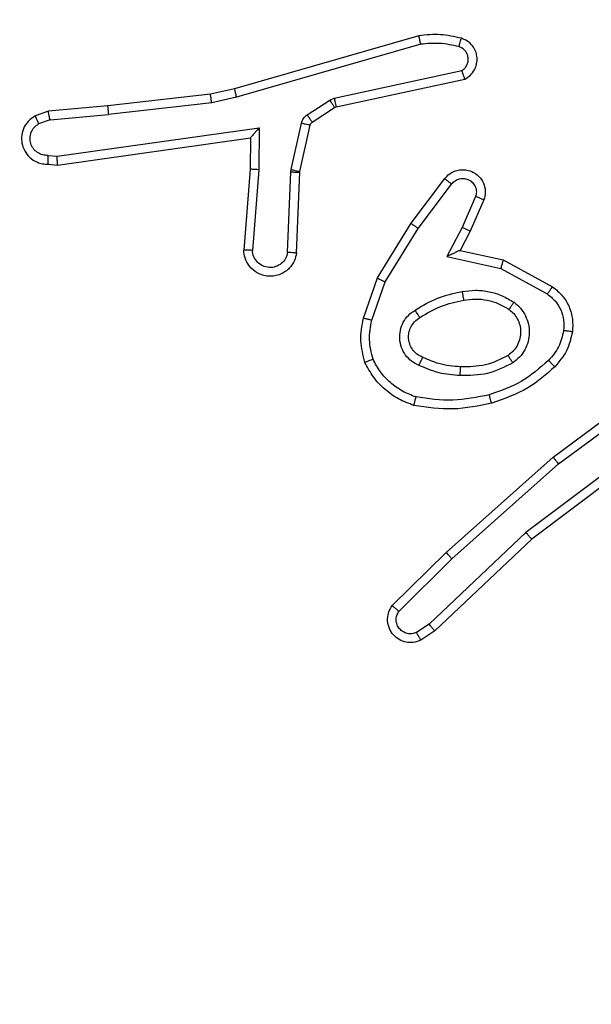
# Model space of a CAD drawing. Units: centimetres. Extents: x -348 to 302, y -288 to 287.
# Drawn here: x -61 to -60, y 35 to 37 of the extents above; entities that cross this region are included whole.
import ezdxf

# ---------------------------------------------------------------- set-up
doc = ezdxf.new("R2010")
doc.units = ezdxf.units.CM
doc.header["$LTSCALE"] = 2.54
doc.layers.get('0').update_dxf_attribs({"true_color": 0xff5454})
doc.layers.add('VP-EQ', color=7, linetype='Continuous', true_color=0x8a3492)

# ---------------------------------------------------------------- blocks, each defined once
blk = doc.blocks.new('Grupuj_26')
at = {"color": 251, "true_color": 0x646464}
mesh = blk.add_polyface(dxfattribs=at)
corners = [(9, 0, 129.8493), (4.95, 0.2576, 129.8493), (4.95, 0, 129.8493), (8.7424, 4.0502, 129.8493), (9, 4.0502, 129.8493), (0, 0, 129.8493), (0.2576, 4.05, 129.8493), (0, 4.05, 129.8493), (4.05, 0, 129.8493), (0.2576, 4.95, 129.8493), (4.0498, 8.7424, 129.8493), (4.05, 0.2576, 129.8493), (4.9498, 8.7424, 129.8493), (4.9498, 9, 129.8493), (9, 9, 129.8493), (8.7424, 4.9502, 129.8493), (9, 4.9502, 129.8493), (0, 9, 129.8493), (0, 4.95, 129.8493), (4.0498, 9, 129.8493)]
mesh.append_faces([[corners[k] for k in face] for face in [(0, 1, 2), (3, 0, 4), (5, 6, 7), (14, 15, 16), (9, 17, 18)]], dxfattribs={"vtx0": -1, "color": 251})
mesh.append_faces([[corners[k] for k in face] for face in [(6, 8, 9), (10, 11, 12), (12, 1, 13), (13, 1, 14), (15, 1, 3), (17, 9, 19), (19, 9, 10)]], dxfattribs={"vtx0": -1, "vtx1": -1, "color": 251})
mesh.append_faces([[corners[k] for k in face] for face in [(1, 0, 3), (9, 8, 10), (14, 1, 15)]], dxfattribs={"vtx0": -1, "vtx1": -1, "vtx2": -1, "color": 251})
mesh.append_faces([[corners[k] for k in face] for face in [(6, 5, 8), (10, 8, 11), (12, 11, 1)]], dxfattribs={"vtx0": -1, "vtx2": -1, "color": 251})
mesh = blk.add_polyface(dxfattribs=at)
corners = [(4.0498, 9, -10), (0, 4.95, -10), (0, 9, -10), (0.2576, 4.95, -10), (0.2576, 4.05, -10), (4.9498, 8.7424, -10), (4.05, 0.2576, -10), (4.0498, 8.7424, -10), (4.95, 0.2576, -10), (0, 0, -10), (0, 4.05, -10), (4.05, 0, -10), (9, 9, -10), (4.9498, 9, -10), (4.95, 0, -10), (8.7424, 4.9502, -10), (9, 4.9502, -10), (8.7424, 4.0502, -10), (9, 0, -10), (9, 4.0502, -10)]
mesh.append_faces([[corners[k] for k in face] for face in [(0, 1, 2), (4, 9, 10), (12, 5, 13), (15, 12, 16), (18, 17, 19)]], dxfattribs={"vtx0": -1, "color": 251})
mesh.append_faces([[corners[k] for k in face] for face in [(1, 0, 3), (3, 0, 4), (5, 6, 7), (6, 5, 8), (9, 4, 11), (7, 4, 0), (11, 7, 6), (8, 12, 14), (14, 17, 18), (17, 14, 15)]], dxfattribs={"vtx0": -1, "vtx1": -1, "color": 251})
mesh.append_faces([[corners[k] for k in face] for face in [(11, 4, 7), (5, 12, 8), (14, 12, 15)]], dxfattribs={"vtx0": -1, "vtx1": -1, "vtx2": -1, "color": 251})
blk = doc.blocks.new('Grupuj_24')
at = {"color": 0}
blk.add_blockref('Grupuj_26', (0.6807, 0.3, 9.804), dxfattribs=at)
blk = doc.blocks.new('RC1433_')
at = {"color": 7, "linetype": 'Continuous', "lineweight": 25}
for p, q in [((369.1408, 407.7716), (368.7203, 407.651)), ((369.1448, 407.7521), (368.7248, 407.6316)), ((368.9475, 407.6293), (369.2384, 407.6921)), ((368.952, 407.6097), (369.2456, 407.673)), ((368.6653, 407.6386), (368.4308, 407.6121)), ((368.7203, 407.651), (368.6653, 407.6386)), ((368.6682, 407.6189), (368.4324, 407.5923)), ((368.7248, 407.6316), (368.6682, 407.6189)), ((368.8859, 407.5914), (368.9372, 407.625)), ((368.9372, 407.625), (368.9475, 407.6293)), ((368.2955, 407.5996), (368.2656, 407.5891)), ((368.4308, 407.6121), (368.2955, 407.5996)), ((368.8972, 407.5746), (368.9485, 407.6082)), ((368.9485, 407.6082), (368.952, 407.6097)), ((368.2993, 407.58), (368.2733, 407.5708)), ((368.2993, 407.58), (368.4324, 407.5923)), ((368.8493, 407.4668), (368.8729, 407.5725)), ((368.3157, 407.4971), (368.7761, 407.5618)), ((368.7761, 407.5618), (368.7752, 407.4664)), ((368.8692, 407.4624), (368.8927, 407.5681)), ((368.3167, 407.477), (368.7563, 407.5387)), ((368.7563, 407.5387), (368.7556, 407.4673)), ((368.2954, 407.4991), (368.3157, 407.4971)), ((368.2955, 407.479), (368.3167, 407.477)), ((368.7556, 407.4673), (368.7412, 407.2832)), ((368.7752, 407.4664), (368.7608, 407.2827)), ((368.8413, 407.2781), (368.8486, 407.4614)), ((368.8486, 407.4614), (368.8493, 407.4668)), ((368.8616, 407.2764), (368.8689, 407.4606)), ((368.8689, 407.4606), (368.8692, 407.4624)), ((369.1228, 407.3445), (369.1998, 407.4461)), ((369.1387, 407.3328), (369.2153, 407.4338)), ((369.2701, 407.4051), (369.2392, 407.3351)), ((369.2889, 407.3977), (369.2575, 407.3264)), ((369.0459, 407.2198), (369.1228, 407.3445)), ((369.0635, 407.2107), (369.1387, 407.3328)), ((369.2392, 407.3351), (369.2046, 407.2687)), ((369.2575, 407.3264), (369.2346, 407.2826)), ((369.2346, 407.2826), (369.3331, 407.2607)), ((369.2046, 407.2687), (369.3274, 407.2414)), ((369.3331, 407.2607), (369.4454, 407.1996)), ((369.3274, 407.2414), (369.4334, 407.1834)), ((369.014, 407.128), (369.0459, 407.2198)), ((369.0332, 407.1235), (369.0635, 407.2107)), ((369.4466, 406.8117), (369.6768, 406.982)), ((369.4591, 406.796), (369.6865, 406.9643)), ((369.6846, 406.8657), (369.3849, 406.6397)), ((369.6967, 406.8498), (369.398, 406.6245)), ((369.2027, 406.5946), (369.4466, 406.8117)), ((369.2161, 406.5798), (369.4591, 406.796)), ((369.3849, 406.6397), (369.164, 406.4311)), ((369.398, 406.6245), (369.1768, 406.4156)), ((369.0799, 406.4737), (369.2027, 406.5946)), ((369.0948, 406.4603), (369.2161, 406.5798)), ((369.164, 406.4311), (369.1351, 406.4119)), ((369.1768, 406.4156), (369.1453, 406.3947))]:
    blk.add_line(p, q, dxfattribs=at)
for points, knots in [([(369.2377, 407.7658), (369.2217, 407.7694), (369.1897, 407.7765), (369.1571, 407.7733), (369.1408, 407.7716)], [0, 0, 0, 0, 0.499807, 1, 1, 1, 1]), ([(369.1448, 407.7521), (369.1445, 407.7537), (369.1438, 407.7567), (369.1429, 407.7608), (369.1422, 407.7644), (369.1414, 407.768), (369.1408, 407.771), (369.1408, 407.7714), (369.1408, 407.7716)], [0, 0, 0, 0, 0.151996, 0.296608, 0.433242, 0.561962, 0.796066, 1, 1, 1, 1]), ([(369.2319, 407.7467), (369.2175, 407.7499), (369.1888, 407.7563), (369.1595, 407.7535), (369.1448, 407.7521)], [0, 0, 0, 0, 0.5003134, 1, 1, 1, 1]), ([(369.2319, 407.7467), (369.2326, 407.7492), (369.2341, 407.7542), (369.236, 407.7605), (369.2373, 407.7649), (369.2376, 407.7655), (369.2377, 407.7658)], [0, 0, 0, 0, 0.250414, 0.499891, 0.749889, 1, 1, 1, 1]), ([(369.2456, 407.673), (369.2499, 407.6757), (369.2587, 407.681), (369.2678, 407.6934), (369.2731, 407.7074), (369.2738, 407.7211), (369.2712, 407.7342), (369.2652, 407.7466), (369.2542, 407.7589), (369.2434, 407.7634), (369.2377, 407.7658)], [0, 0, 0, 0, 0.128709, 0.254986, 0.378377, 0.500519, 0.595521, 0.710494, 0.845258, 1, 1, 1, 1]), ([(369.2384, 407.6921), (369.2407, 407.6937), (369.2455, 407.6971), (369.2504, 407.7045), (369.2531, 407.7128), (369.2534, 407.7215), (369.2511, 407.73), (369.2464, 407.7374), (369.24, 407.7435), (369.2346, 407.7456), (369.2319, 407.7467)], [0, 0, 0, 0, 0.125405, 0.250287, 0.375346, 0.500385, 0.625172, 0.750441, 0.875296, 1, 1, 1, 1]), ([(369.2456, 407.673), (369.2454, 407.6733), (369.2452, 407.6738), (369.2439, 407.6771), (369.2426, 407.6808), (369.2413, 407.6842), (369.2399, 407.688), (369.2389, 407.6907), (369.2384, 407.6921)], [0, 0, 0, 0, 0.228717, 0.470966, 0.597531, 0.72794, 0.861902, 1, 1, 1, 1]), ([(368.6682, 407.6189), (368.668, 407.6205), (368.6675, 407.6236), (368.6668, 407.6279), (368.6663, 407.6315), (368.6657, 407.6351), (368.6653, 407.638), (368.6653, 407.6384), (368.6653, 407.6386)], [0, 0, 0, 0, 0.155113, 0.302199, 0.440055, 0.568979, 0.801637, 1, 1, 1, 1]), ([(368.7248, 407.6316), (368.7244, 407.6334), (368.7236, 407.6368), (368.7225, 407.6413), (368.7216, 407.6449), (368.7208, 407.6481), (368.7203, 407.6505), (368.7203, 407.6508), (368.7203, 407.651)], [0, 0, 0, 0, 0.17419, 0.334221, 0.480226, 0.612189, 0.833901, 1, 1, 1, 1]), ([(368.9372, 407.625), (368.9388, 407.6226), (368.9421, 407.6176), (368.9458, 407.6121), (368.948, 407.6088), (368.9483, 407.6084), (368.9485, 407.6082)], [0, 0, 0, 0, 0.280543, 0.559144, 0.77958, 1, 1, 1, 1]), ([(368.9475, 407.6293), (368.948, 407.6268), (368.9492, 407.6216), (368.9506, 407.6151), (368.9517, 407.6106), (368.9519, 407.61), (368.952, 407.6097)], [0, 0, 0, 0, 0.250628, 0.500095, 0.749945, 1, 1, 1, 1]), ([(368.2993, 407.58), (368.299, 407.5816), (368.2983, 407.5846), (368.2974, 407.5889), (368.2966, 407.5924), (368.296, 407.596), (368.2955, 407.5989), (368.2955, 407.5994), (368.2955, 407.5996)], [0, 0, 0, 0, 0.15569, 0.302833, 0.441038, 0.570011, 0.802356, 1, 1, 1, 1]), ([(368.4308, 407.6121), (368.4308, 407.6118), (368.4307, 407.6112), (368.431, 407.6066), (368.4316, 407.6), (368.4321, 407.5949), (368.4324, 407.5923)], [0, 0, 0, 0, 0.250133, 0.500204, 0.749934, 1, 1, 1, 1]), ([(368.2656, 407.5891), (368.2598, 407.5852), (368.2484, 407.5776), (368.2377, 407.56), (368.2334, 407.5408), (368.2353, 407.5233), (368.2416, 407.5077), (368.2525, 407.4934), (368.2674, 407.4839), (368.2825, 407.4792), (368.2911, 407.479), (368.2955, 407.479)], [0, 0, 0, 0, 0.1314913, 0.258813, 0.3814784, 0.4997458, 0.5876731, 0.7001953, 0.8375451, 0.9155778, 1, 1, 1, 1]), ([(368.2954, 407.4991), (368.291, 407.4991), (368.2823, 407.4993), (368.2703, 407.505), (368.2608, 407.5141), (368.2549, 407.5259), (368.2532, 407.5389), (368.2559, 407.5518), (368.2626, 407.5632), (368.2697, 407.5683), (368.2733, 407.5708)], [0, 0, 0, 0, 0.124572, 0.249681, 0.374827, 0.499776, 0.624718, 0.749486, 0.874551, 1, 1, 1, 1]), ([(368.2656, 407.5891), (368.2657, 407.5889), (368.2658, 407.5883), (368.267, 407.5852), (368.2685, 407.5817), (368.2699, 407.5785), (368.2715, 407.5748), (368.2727, 407.5722), (368.2733, 407.5708)], [0, 0, 0, 0, 0.223125, 0.463249, 0.590507, 0.722324, 0.858501, 1, 1, 1, 1]), ([(368.8729, 407.5725), (368.8734, 407.5744), (368.8745, 407.5782), (368.8774, 407.5833), (368.8812, 407.5879), (368.8843, 407.5902), (368.8859, 407.5914)], [0, 0, 0, 0, 0.250366, 0.49985, 0.749515, 1, 1, 1, 1]), ([(368.8729, 407.5725), (368.8758, 407.5719), (368.8816, 407.5706), (368.8881, 407.5691), (368.892, 407.5683), (368.8925, 407.5682), (368.8927, 407.5681)], [0, 0, 0, 0, 0.280048, 0.559523, 0.779691, 1, 1, 1, 1]), ([(368.8859, 407.5914), (368.8875, 407.5889), (368.8908, 407.584), (368.8945, 407.5785), (368.8968, 407.5752), (368.8971, 407.5748), (368.8972, 407.5746)], [0, 0, 0, 0, 0.279701, 0.559181, 0.779599, 1, 1, 1, 1]), ([(368.8927, 407.5681), (368.8931, 407.5694), (368.894, 407.572), (368.8961, 407.5737), (368.8972, 407.5746)], [0, 0, 0, 0, 0.483285, 1, 1, 1, 1]), ([(368.7761, 407.5618), (368.7735, 407.5588), (368.769, 407.5538), (368.7638, 407.5476), (368.7603, 407.5436), (368.758, 407.5409), (368.7565, 407.5391), (368.7564, 407.5388), (368.7563, 407.5387)], [0, 0, 0, 0, 0.3007599, 0.5033455, 0.6514654, 0.7812726, 0.8959462, 1, 1, 1, 1]), ([(368.2955, 407.479), (368.2955, 407.479), (368.2955, 407.4792), (368.2953, 407.4806), (368.2953, 407.4826), (368.2953, 407.486), (368.2953, 407.4916), (368.2953, 407.4966), (368.2954, 407.4991)], [0, 0, 0, 0, 0.13371, 0.264834, 0.39355, 0.519813, 0.764453, 1, 1, 1, 1]), ([(368.3167, 407.477), (368.3166, 407.4772), (368.3165, 407.4776), (368.3162, 407.4806), (368.316, 407.4843), (368.316, 407.488), (368.3158, 407.4923), (368.3157, 407.4955), (368.3157, 407.4971)], [0, 0, 0, 0, 0.198319, 0.4303, 0.559546, 0.697469, 0.84462, 1, 1, 1, 1]), ([(368.7752, 407.4664), (368.7726, 407.4666), (368.7674, 407.4668), (368.7609, 407.4672), (368.7565, 407.4674), (368.7559, 407.4673), (368.7556, 407.4673)], [0, 0, 0, 0, 0.250461, 0.500192, 0.749856, 1, 1, 1, 1]), ([(368.8486, 407.4614), (368.8516, 407.4613), (368.8575, 407.461), (368.8643, 407.4608), (368.8682, 407.4606), (368.8687, 407.4606), (368.8689, 407.4606)], [0, 0, 0, 0, 0.278708, 0.559286, 0.779285, 1, 1, 1, 1]), ([(368.8493, 407.4668), (368.8522, 407.4662), (368.858, 407.4649), (368.8646, 407.4634), (368.8685, 407.4626), (368.8689, 407.4625), (368.8692, 407.4624)], [0, 0, 0, 0, 0.280146, 0.559426, 0.779999, 1, 1, 1, 1]), ([(369.1998, 407.4461), (369.2002, 407.4467), (369.2044, 407.4521), (369.2125, 407.4588), (369.2248, 407.4644), (369.2367, 407.4669), (369.2509, 407.4662), (369.2667, 407.4606), (369.281, 407.4488), (369.2902, 407.4322), (369.2932, 407.4143), (369.2903, 407.4031), (369.2889, 407.3977)], [0, 0, 0, 0, 0.014921, 0.141249, 0.210478, 0.293738, 0.390454, 0.500642, 0.635362, 0.763697, 0.885193, 1, 1, 1, 1]), ([(369.1998, 407.4461), (369.1998, 407.4461), (369.1999, 407.4459), (369.201, 407.445), (369.2027, 407.4438), (369.2054, 407.4416), (369.2096, 407.4382), (369.2134, 407.4353), (369.2153, 407.4338)], [0, 0, 0, 0, 0.139188, 0.275167, 0.406725, 0.53337, 0.774259, 1, 1, 1, 1]), ([(369.2153, 407.4338), (369.2178, 407.4365), (369.2228, 407.442), (369.2333, 407.4463), (369.2445, 407.4469), (369.2553, 407.4435), (369.2642, 407.4366), (369.2701, 407.4271), (369.2725, 407.416), (369.2709, 407.4087), (369.2701, 407.4051)], [0, 0, 0, 0, 0.1251624, 0.2498827, 0.3749003, 0.5001452, 0.6246075, 0.7500434, 0.8749842, 1, 1, 1, 1]), ([(369.2889, 407.3977), (369.2887, 407.3978), (369.2882, 407.398), (369.2849, 407.3992), (369.2813, 407.4007), (369.2779, 407.402), (369.2741, 407.4035), (369.2715, 407.4046), (369.2701, 407.4051)], [0, 0, 0, 0, 0.227927, 0.470031, 0.596547, 0.727504, 0.862665, 1, 1, 1, 1]), ([(369.1228, 407.3445), (369.123, 407.3443), (369.1235, 407.3439), (369.1271, 407.3412), (369.1324, 407.3373), (369.1366, 407.3343), (369.1387, 407.3328)], [0, 0, 0, 0, 0.2505, 0.500499, 0.750207, 1, 1, 1, 1]), ([(369.2575, 407.3264), (369.2572, 407.3265), (369.2565, 407.3267), (369.2523, 407.3287), (369.2463, 407.3316), (369.2416, 407.3339), (369.2392, 407.3351)], [0, 0, 0, 0, 0.250036, 0.500852, 0.749685, 1, 1, 1, 1]), ([(368.8616, 407.2764), (368.8603, 407.2706), (368.8576, 407.258), (368.8477, 407.2438), (368.836, 407.2339), (368.8247, 407.2277), (368.8116, 407.2239), (368.7976, 407.2232), (368.784, 407.2258), (368.7685, 407.2324), (368.7536, 407.2452), (368.7432, 407.2641), (368.7418, 407.2771), (368.7412, 407.2832)], [0, 0, 0, 0, 0.097034, 0.213394, 0.279181, 0.349888, 0.425695, 0.504986, 0.58044, 0.652203, 0.783387, 0.89936, 1, 1, 1, 1]), ([(368.7608, 407.2827), (368.7584, 407.2827), (368.7534, 407.2828), (368.7469, 407.283), (368.7432, 407.2831), (368.7414, 407.2832), (368.7413, 407.2832), (368.7412, 407.2832)], [0, 0, 0, 0, 0.238302, 0.483551, 0.737023, 0.867641, 1, 1, 1, 1]), ([(368.8413, 407.2781), (368.84, 407.2733), (368.8375, 407.2636), (368.8274, 407.252), (368.8141, 407.2447), (368.799, 407.2427), (368.7842, 407.2464), (368.7718, 407.2551), (368.763, 407.2678), (368.7616, 407.2777), (368.7608, 407.2827)], [0, 0, 0, 0, 0.125045, 0.249927, 0.374936, 0.500186, 0.624813, 0.749963, 0.874826, 1, 1, 1, 1]), ([(369.2346, 407.2826), (369.2345, 407.2826), (369.2342, 407.2824), (369.2318, 407.2814), (369.2282, 407.2797), (369.2228, 407.2772), (369.2149, 407.2736), (369.2084, 407.2705), (369.2046, 407.2687)], [0, 0, 0, 0, 0.101473, 0.214809, 0.345112, 0.495977, 0.697853, 1, 1, 1, 1]), ([(368.8616, 407.2764), (368.8615, 407.2764), (368.8613, 407.2764), (368.86, 407.2765), (368.858, 407.2767), (368.8545, 407.277), (368.8489, 407.2774), (368.8438, 407.2779), (368.8413, 407.2781)], [0, 0, 0, 0, 0.132222, 0.262761, 0.391119, 0.516382, 0.761764, 1, 1, 1, 1]), ([(369.3331, 407.2607), (369.333, 407.2605), (369.3328, 407.2601), (369.3319, 407.2571), (369.3309, 407.2535), (369.3298, 407.25), (369.3286, 407.2459), (369.3278, 407.2429), (369.3274, 407.2414)], [0, 0, 0, 0, 0.207925, 0.44319, 0.571451, 0.70717, 0.850095, 1, 1, 1, 1]), ([(369.0459, 407.2198), (369.0462, 407.2197), (369.0468, 407.2193), (369.0507, 407.2172), (369.0565, 407.2142), (369.0612, 407.2119), (369.0635, 407.2107)], [0, 0, 0, 0, 0.249849, 0.500031, 0.749273, 1, 1, 1, 1]), ([(369.2392, 407.1889), (369.2494, 407.1902), (369.27, 407.193), (369.301, 407.1892), (369.3309, 407.1804), (369.3487, 407.1697), (369.3576, 407.1644)], [0, 0, 0, 0, 0.249689, 0.499974, 0.749996, 1, 1, 1, 1]), ([(369.4454, 407.1996), (369.4452, 407.1994), (369.4448, 407.199), (369.4426, 407.1961), (369.4403, 407.1928), (369.4382, 407.19), (369.4359, 407.1868), (369.4342, 407.1845), (369.4334, 407.1834)], [0, 0, 0, 0, 0.236132, 0.481203, 0.606937, 0.735812, 0.867248, 1, 1, 1, 1]), ([(369.4454, 407.1996), (369.4532, 407.1933), (369.4688, 407.1807), (369.4841, 407.1547), (369.4925, 407.1262), (369.4913, 407.1068), (369.4907, 407.0972)], [0, 0, 0, 0, 0.255899, 0.507742, 0.755816, 1, 1, 1, 1]), ([(369.1322, 407.1465), (369.1488, 407.1566), (369.1821, 407.1766), (369.2202, 407.1848), (369.2392, 407.1889)], [0, 0, 0, 0, 0.500054, 1, 1, 1, 1]), ([(369.143, 407.1296), (369.1585, 407.139), (369.1896, 407.1578), (369.2251, 407.1654), (369.2428, 407.1692)], [0, 0, 0, 0, 0.499904, 1, 1, 1, 1]), ([(369.2392, 407.1889), (369.2396, 407.1863), (369.2406, 407.1811), (369.2418, 407.1746), (369.2427, 407.1701), (369.2428, 407.1695), (369.2428, 407.1692)], [0, 0, 0, 0, 0.250053, 0.50013, 0.749694, 1, 1, 1, 1]), ([(369.2428, 407.1692), (369.2518, 407.1704), (369.2697, 407.1729), (369.2968, 407.1698), (369.323, 407.162), (369.3386, 407.1527), (369.3463, 407.1481)], [0, 0, 0, 0, 0.250013, 0.499971, 0.74988, 1, 1, 1, 1]), ([(369.4334, 407.1834), (369.4397, 407.1784), (369.4523, 407.1683), (369.465, 407.1474), (369.4721, 407.124), (369.4712, 407.1079), (369.4707, 407.0999)], [0, 0, 0, 0, 0.250036, 0.499922, 0.749972, 1, 1, 1, 1]), ([(369.1411, 407.0205), (369.1352, 407.0234), (369.1234, 407.0293), (369.1096, 407.0437), (369.1002, 407.0612), (369.0961, 407.0806), (369.0975, 407.1005), (369.1043, 407.1191), (369.1159, 407.1354), (369.1267, 407.1428), (369.1322, 407.1465)], [0, 0, 0, 0, 0.124789, 0.249972, 0.374906, 0.499891, 0.625006, 0.749774, 0.874866, 1, 1, 1, 1]), ([(369.143, 407.1296), (369.1429, 407.1296), (369.1427, 407.1298), (369.1417, 407.1313), (369.14, 407.1339), (369.138, 407.1371), (369.1353, 407.1414), (369.1333, 407.1448), (369.1322, 407.1465)], [0, 0, 0, 0, 0.124889, 0.333014, 0.468718, 0.624297, 0.801886, 1, 1, 1, 1]), ([(369.3463, 407.1481), (369.35, 407.1451), (369.3574, 407.1389), (369.3656, 407.1267), (369.3712, 407.1128), (369.3733, 407.0977), (369.3717, 407.0821), (369.3663, 407.0671), (369.3572, 407.0535), (369.3486, 407.0467), (369.3443, 407.0433)], [0, 0, 0, 0, 0.115861, 0.23432, 0.355518, 0.479246, 0.605532, 0.734373, 0.865932, 1, 1, 1, 1]), ([(369.3576, 407.1644), (369.3561, 407.1623), (369.3531, 407.1581), (369.3494, 407.1526), (369.3468, 407.1489), (369.3465, 407.1484), (369.3463, 407.1481)], [0, 0, 0, 0, 0.2504661, 0.5001321, 0.7501517, 1, 1, 1, 1]), ([(369.3576, 407.1644), (369.3628, 407.1601), (369.3732, 407.1514), (369.3842, 407.1341), (369.3912, 407.115), (369.3932, 407.0947), (369.3903, 407.0745), (369.3827, 407.0556), (369.3709, 407.0388), (369.3602, 407.0305), (369.3548, 407.0264)], [0, 0, 0, 0, 0.124907, 0.249969, 0.375015, 0.499835, 0.624973, 0.750045, 0.874985, 1, 1, 1, 1]), ([(369.0177, 407.0274), (369.0134, 407.0439), (369.0046, 407.0771), (369.0109, 407.111), (369.014, 407.128)], [0, 0, 0, 0, 0.4950199, 1, 1, 1, 1]), ([(369.0332, 407.1235), (369.0318, 407.1238), (369.029, 407.1245), (369.0251, 407.1254), (369.0217, 407.1262), (369.018, 407.127), (369.0148, 407.1278), (369.0143, 407.128), (369.014, 407.128)], [0, 0, 0, 0, 0.140174, 0.277517, 0.409096, 0.53658, 0.777111, 1, 1, 1, 1]), ([(369.036, 407.0347), (369.0323, 407.0494), (369.0248, 407.0788), (369.0304, 407.1086), (369.0332, 407.1235)], [0, 0, 0, 0, 0.500055, 1, 1, 1, 1]), ([(369.1495, 407.0389), (369.1449, 407.0411), (369.1359, 407.0454), (369.1258, 407.0564), (369.1193, 407.0689), (369.1166, 407.0821), (369.1175, 407.0953), (369.1217, 407.1083), (369.13, 407.1208), (369.1385, 407.1266), (369.143, 407.1296)], [0, 0, 0, 0, 0.133367, 0.261457, 0.384577, 0.502551, 0.612285, 0.730032, 0.859331, 1, 1, 1, 1]), ([(369.4707, 407.0999), (369.4679, 407.0871), (369.4621, 407.0615), (369.445, 407.0417), (369.4364, 407.0318)], [0, 0, 0, 0, 0.499996, 1, 1, 1, 1]), ([(369.4907, 407.0972), (369.4904, 407.0972), (369.4898, 407.0973), (369.4852, 407.0979), (369.4786, 407.0988), (369.4733, 407.0995), (369.4707, 407.0999)], [0, 0, 0, 0, 0.249898, 0.499989, 0.749841, 1, 1, 1, 1]), ([(369.4907, 407.0972), (369.4874, 407.0822), (369.4807, 407.0523), (369.4606, 407.0292), (369.4506, 407.0176)], [0, 0, 0, 0, 0.500102, 1, 1, 1, 1]), ([(369.0177, 407.0274), (369.0179, 407.0275), (369.0183, 407.0277), (369.0209, 407.0288), (369.0241, 407.0301), (369.0275, 407.0314), (369.0315, 407.033), (369.0345, 407.0341), (369.036, 407.0347)], [0, 0, 0, 0, 0.192773, 0.423427, 0.552364, 0.692391, 0.841615, 1, 1, 1, 1]), ([(369.1341, 406.9486), (369.1236, 406.9526), (369.1026, 406.9605), (369.0752, 406.9805), (369.0519, 407.005), (369.0413, 407.0248), (369.036, 407.0347)], [0, 0, 0, 0, 0.2499559, 0.5001094, 0.7499859, 1, 1, 1, 1]), ([(369.1411, 407.0205), (369.1419, 407.0224), (369.1436, 407.026), (369.1456, 407.0307), (369.1472, 407.0342), (369.1485, 407.0369), (369.1492, 407.0386), (369.1494, 407.0388), (369.1495, 407.0389)], [0, 0, 0, 0, 0.198526, 0.376021, 0.532155, 0.667791, 0.875471, 1, 1, 1, 1]), ([(369.2359, 407.0173), (369.2191, 407.0187), (369.1891, 407.0213), (369.1616, 407.0335), (369.1495, 407.0389)], [0, 0, 0, 0, 0.5589138, 1, 1, 1, 1]), ([(369.3443, 407.0433), (369.3273, 407.0347), (369.2932, 407.0176), (369.255, 407.0174), (369.2359, 407.0173)], [0, 0, 0, 0, 0.500028, 1, 1, 1, 1]), ([(369.3548, 407.0264), (369.3535, 407.0286), (369.3507, 407.033), (369.3472, 407.0386), (369.3448, 407.0425), (369.3445, 407.0431), (369.3443, 407.0433)], [0, 0, 0, 0, 0.249995, 0.500065, 0.749528, 1, 1, 1, 1]), ([(369.1294, 406.9293), (369.1174, 406.9338), (369.0933, 406.9426), (369.062, 406.9653), (369.0355, 406.9934), (369.0237, 407.0161), (369.0177, 407.0274)], [0, 0, 0, 0, 0.249799, 0.499991, 0.749945, 1, 1, 1, 1]), ([(369.2346, 406.9972), (369.2184, 406.9985), (369.186, 407.0012), (369.156, 407.0141), (369.1411, 407.0205)], [0, 0, 0, 0, 0.4996899, 1, 1, 1, 1]), ([(369.3548, 407.0264), (369.3359, 407.0169), (369.2981, 406.9978), (369.2558, 406.9974), (369.2346, 406.9972)], [0, 0, 0, 0, 0.5000013, 1, 1, 1, 1]), ([(369.2346, 406.9972), (369.2347, 406.999), (369.2349, 407.0024), (369.2352, 407.007), (369.2353, 407.0107), (369.2355, 407.0142), (369.2357, 407.0167), (369.2358, 407.0171), (369.2359, 407.0173)], [0, 0, 0, 0, 0.169279, 0.326081, 0.470007, 0.601113, 0.825702, 1, 1, 1, 1]), ([(369.4364, 407.0318), (369.4164, 407.0144), (369.3764, 406.9796), (369.3263, 406.9624), (369.3013, 406.9537)], [0, 0, 0, 0, 0.499986, 1, 1, 1, 1]), ([(369.4506, 407.0176), (369.431, 407.0003), (369.3887, 406.9631), (369.3354, 406.9445), (369.3067, 406.9345)], [0, 0, 0, 0, 0.462964, 1, 1, 1, 1]), ([(369.4506, 407.0176), (369.4504, 407.0178), (369.4499, 407.0182), (369.4466, 407.0214), (369.4419, 407.0262), (369.4382, 407.0299), (369.4364, 407.0318)], [0, 0, 0, 0, 0.250037, 0.500325, 0.75021, 1, 1, 1, 1]), ([(369.1294, 406.9293), (369.1294, 406.9296), (369.1295, 406.9301), (369.1303, 406.9333), (369.1311, 406.937), (369.132, 406.9405), (369.133, 406.9444), (369.1337, 406.9472), (369.1341, 406.9486)], [0, 0, 0, 0, 0.221754, 0.461914, 0.58911, 0.721628, 0.858551, 1, 1, 1, 1]), ([(369.3013, 406.9537), (369.2736, 406.948), (369.2181, 406.9365), (369.1621, 406.9446), (369.1341, 406.9486)], [0, 0, 0, 0, 0.499863, 1, 1, 1, 1]), ([(369.3067, 406.9345), (369.3066, 406.9348), (369.3064, 406.9354), (369.3051, 406.9398), (369.3033, 406.9462), (369.302, 406.9512), (369.3013, 406.9537)], [0, 0, 0, 0, 0.250079, 0.49974, 0.749574, 1, 1, 1, 1]), ([(369.3067, 406.9345), (369.2773, 406.9284), (369.2185, 406.9162), (369.1591, 406.9249), (369.1294, 406.9293)], [0, 0, 0, 0, 0.499981, 1, 1, 1, 1]), ([(369.4466, 406.8117), (369.4467, 406.8115), (369.447, 406.8111), (369.4488, 406.8088), (369.4511, 406.806), (369.4534, 406.8031), (369.456, 406.7997), (369.458, 406.7973), (369.4591, 406.796)], [0, 0, 0, 0, 0.198509, 0.431018, 0.560052, 0.698063, 0.844529, 1, 1, 1, 1]), ([(369.398, 406.6245), (369.3979, 406.6247), (369.3976, 406.625), (369.3956, 406.6272), (369.3932, 406.63), (369.3908, 406.6327), (369.388, 406.636), (369.3859, 406.6384), (369.3849, 406.6397)], [0, 0, 0, 0, 0.198605, 0.431022, 0.560013, 0.697956, 0.844897, 1, 1, 1, 1]), ([(369.2027, 406.5946), (369.2029, 406.5944), (369.2031, 406.594), (369.2053, 406.5915), (369.2079, 406.5887), (369.2103, 406.5861), (369.2131, 406.5831), (369.2151, 406.5809), (369.2161, 406.5798)], [0, 0, 0, 0, 0.217716, 0.45619, 0.583483, 0.717388, 0.855884, 1, 1, 1, 1]), ([(369.1453, 406.3947), (369.1395, 406.3925), (369.1287, 406.3884), (369.1112, 406.3894), (369.0954, 406.3952), (369.0819, 406.4062), (369.0723, 406.4212), (369.0683, 406.4389), (369.0702, 406.4577), (369.0766, 406.4683), (369.0799, 406.4737)], [0, 0, 0, 0, 0.130882, 0.245038, 0.36414, 0.485744, 0.610304, 0.737515, 0.867399, 1, 1, 1, 1]), ([(369.0799, 406.4737), (369.0801, 406.4734), (369.0804, 406.473), (369.0829, 406.4707), (369.0858, 406.4681), (369.0885, 406.4658), (369.0915, 406.4631), (369.0937, 406.4613), (369.0948, 406.4603)], [0, 0, 0, 0, 0.227057, 0.467877, 0.594803, 0.726331, 0.861032, 1, 1, 1, 1]), ([(369.1351, 406.4119), (369.1317, 406.4107), (369.125, 406.4084), (369.1141, 406.4092), (369.1042, 406.4133), (369.0961, 406.4204), (369.0905, 406.4297), (369.0884, 406.4402), (369.0896, 406.451), (369.0931, 406.4572), (369.0948, 406.4603)], [0, 0, 0, 0, 0.12514, 0.250222, 0.374925, 0.499914, 0.62484, 0.749889, 0.874969, 1, 1, 1, 1]), ([(369.1768, 406.4156), (369.1766, 406.4158), (369.1763, 406.4161), (369.1743, 406.4183), (369.172, 406.4211), (369.1697, 406.424), (369.167, 406.4274), (369.165, 406.4299), (369.164, 406.4311)], [0, 0, 0, 0, 0.198227, 0.430865, 0.560159, 0.697302, 0.844706, 1, 1, 1, 1]), ([(369.1453, 406.3947), (369.1453, 406.3947), (369.1452, 406.3949), (369.1443, 406.3961), (369.1433, 406.3978), (369.1414, 406.4008), (369.1387, 406.4055), (369.1363, 406.4098), (369.1351, 406.4119)], [0, 0, 0, 0, 0.137761, 0.272423, 0.402527, 0.529623, 0.771401, 1, 1, 1, 1])]:
    blk.add_open_spline(points, degree=3, knots=knots, dxfattribs=at)
blk = doc.blocks.new('RC1433_2D')
at = {"layer": 'VP-EQ', "color": 0}
blk.add_blockref('RC1433_', (0, 0), dxfattribs=at)

msp = doc.modelspace()

# ---------------------------------------------------------------- block references
at = {"color": 0}
msp.add_blockref('Grupuj_24', (-64.6858, 32.2196, 0.3957), dxfattribs=at)
at = {"layer": 'VP-EQ', "color": 0}
msp.add_blockref('RC1433_2D', (-429.5181, -370.8035), dxfattribs=at)

doc.saveas('drawing.dxf')
